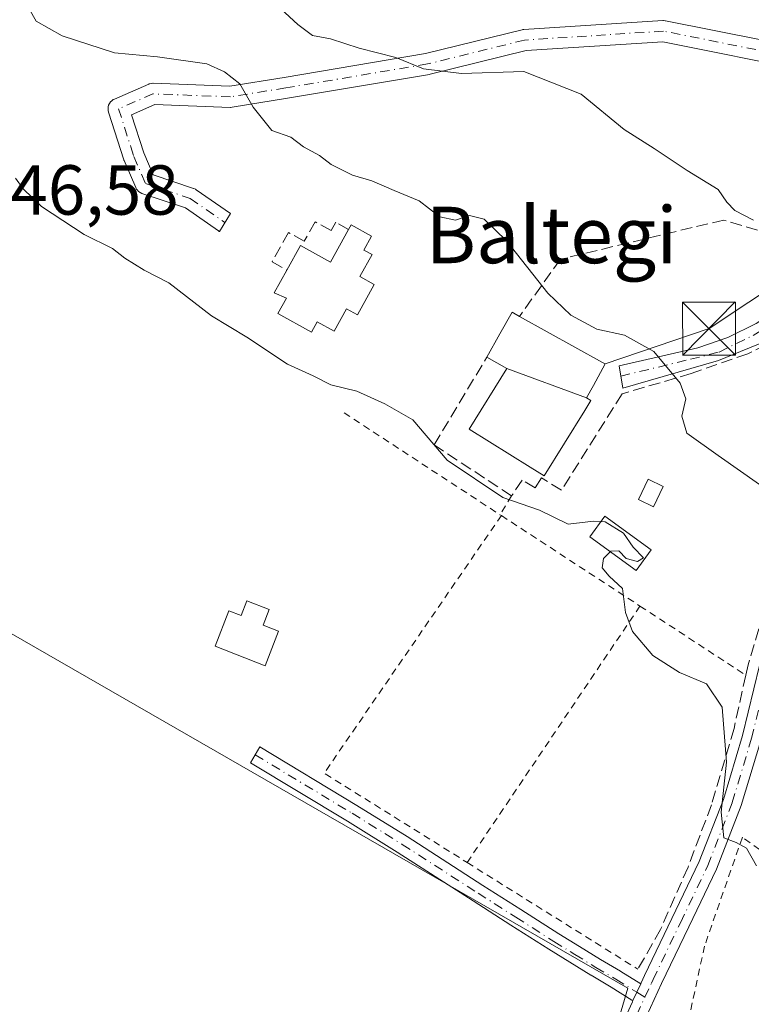
# Model space of a CAD drawing. Units: metres. Extents: x 624462 to 627915, y 4731867 to 4734243.
# Drawn here: x 627517 to 627621, y 4732700 to 4732840 of the extents above; entities that cross this region are included whole.
import ezdxf
from ezdxf.enums import TextEntityAlignment as Align

# ---------------------------------------------------------------- set-up
doc = ezdxf.new("R2010")
doc.units = ezdxf.units.M
doc.header["$MEASUREMENT"] = 0
for name, pattern in [('DGN Style 2', [1.6480167562047852, 0.988810053722871, -0.6592067024819142]), ('DGN Style 3', [2.307223458686699, 1.648016756204785, -0.6592067024819142]), ('DGN Style 4', [2.6384748266838614, 1.318413404963828, -0.6592067024819142, 0.001648016756204785, -0.6592067024819142])]:
    doc.linetypes.add(name, pattern=pattern)
for name, color, linetype, lineweight in [('Alambrada', 7, 'DGN Style 2', 0), ('Camino Cxs', 7, 'Continuous', 0), ('Camino eje', 30, 'DGN Style 4', 13), ('Corriente artificial lineal oculto', 135, 'DGN Style 4', 13), ('Cultivos herbáceos CxS', 92, 'Continuous', 0), ('Curva de nivel normal', 30, 'Continuous', 0), ('Depósito de agua Cxs', 142, 'Continuous', 0), ('Edificación Cxs', 1, 'Continuous', 13), ('Edificación ligera Cxs', 1, 'Continuous', 0), ('Muro lineal', 1, 'DGN Style 3', 13), ('Núcleo urbano CxS', 7, 'Continuous', 0), ('Obra de contención lineal', 1, 'DGN Style 3', 13), ('Piscina CxS', 4, 'Continuous', 0), ('Pista no pavimentada Cxs', 111, 'Continuous', 0), ('Pista no pavimentada eje', 91, 'DGN Style 4', 0), ('Rótulo de punto de cota en terreno', 7, 'Continuous', 0), ('Tendido', 6, 'Continuous', 0), ('Texto cartográfico', 7, 'Continuous', 0), ('Torre de tendido puntual', 7, 'Continuous', 0)]:
    doc.layers.add(name, color=color, linetype=linetype, lineweight=lineweight)
doc.styles.add('Style-Arial', font='txt')

# ---------------------------------------------------------------- blocks, each defined once
blk = doc.blocks.new('*U14')
at = {"layer": 'Cultivos herbáceos CxS', "color": 92, "linetype": 'Continuous', "lineweight": 0}
blk.add_polyline3d([(627495.0557000004, 4732764.316299999, 646.7157000000007), (627603.0510999998, 4732702.2675, 647.3322000000044), (627594.3695, 4732672.918099999, 649.3119000000006), (627641.494, 4732645.2213, 648.6003000000055), (627707.6354, 4732672.090299999, 629.3193000000028), (627709.2889, 4732677.464299999, 627.7902999999933), (627676.8894999997, 4732781.9967, 628.3288999999932), (627687.1380000003, 4732810.369899999, 626.9084000000003), (627698.5909000002, 4732810.032099999, 625.6437000000005), (627702.0286999998, 4732809.9307, 625.2014999999956), (627713.9341000002, 4732809.579500001, 623.3136999999988), (627716.0773, 4732815.546900001, 622.3432999999932), (627717.6478000004, 4732819.9189, 621.7981), (627721.8306999998, 4732831.564900001, 621.6698999999935)], dxfattribs=at)
blk = doc.blocks.new('5TTEND')
at = {"layer": 'Corriente artificial lineal oculto', "color": 7, "linetype": 'Continuous', "lineweight": 0}
for p, q in [((-0.375, 0.3754), (0.375, -0.3746)), ((0.3720000000000001, 0.3784000000000001), (-0.3720000000000001, -0.3776))]:
    blk.add_line(p, q, dxfattribs=at)
at = {"layer": 'Corriente artificial lineal oculto', "color": 7, "linetype": 'Continuous', "lineweight": 0, "flags": 128}
blk.add_lwpolyline([(-0.375, -0.3746), (0.375, -0.3746), (0.375, 0.3754), (-0.375, 0.3754), (-0.3720000000000001, -0.3776)], dxfattribs=at)

msp = doc.modelspace()

# ---------------------------------------------------------------- linework, layer by layer
at = {"layer": 'Alambrada', "color": 7, "linetype": 'DGN Style 2', "lineweight": 0, "extrusion": (0.01086954348657669, -0.007102090856733518, 0.9999157031119454), "elevation": -26144.01642130928, "flags": 128}
msp.add_lwpolyline([(627518.6879338666, 4732717.502837742), (627540.7903544123, 4732703.062473554)], dxfattribs=at)
at = {"layer": 'Alambrada', "color": 7, "linetype": 'DGN Style 2', "lineweight": 0, "extrusion": (0.02732819884671242, 0.04405636906512987, 0.9986551987010289), "elevation": 226305.5642195845, "flags": 128}
msp.add_lwpolyline([(1961443.340820102, -4346782.98195555), (1961443.340820102, -4346779.847548708)], dxfattribs=at)
at = {"layer": 'Alambrada', "color": 7, "linetype": 'DGN Style 2', "lineweight": 0, "extrusion": (0.01704045741199858, 0.03303788979595004, 0.9993088214606236), "elevation": 167701.6453910553, "flags": 128}
msp.add_lwpolyline([(1611746.095045548, -4490781.561056201), (1611751.684078627, -4490737.567514149), (1611727.865849682, -4490735.606447)], dxfattribs=at)
at = {"layer": 'Alambrada', "color": 7, "linetype": 'DGN Style 2', "lineweight": 0, "extrusion": (-0.04149544594695502, 0.02489726786101426, 0.9988284407338032), "elevation": 92437.38854179875, "flags": 128}
msp.add_lwpolyline([(-4381206.019893641, -1894586.596370602), (-4381206.019893641, -1894586.362858952)], dxfattribs=at)
at = {"layer": 'Alambrada', "color": 7, "linetype": 'DGN Style 2', "lineweight": 0, "extrusion": (-0.02298228024116761, 0.01499810048350066, 0.9996233649614255), "elevation": 57206.01478225297, "flags": 128}
msp.add_lwpolyline([(-4306439.939417331, -2060162.825105771), (-4306439.939417331, -2060139.340219563)], dxfattribs=at)
at = {"layer": 'Alambrada', "color": 7, "linetype": 'DGN Style 2', "lineweight": 0, "extrusion": (0.01356663629880123, 0.02011471085646359, 0.9997056290662252), "elevation": 104360.0127038873, "flags": 128}
msp.add_lwpolyline([(2126083.332106232, -4273376.912202435), (2126083.332106232, -4273333.06625199)], dxfattribs=at)
at = {"layer": 'Alambrada', "color": 7, "linetype": 'DGN Style 2', "lineweight": 0, "extrusion": (0.04498021559285315, -0.02935708737235987, 0.9985564288643043), "elevation": -110063.3909017441, "flags": 128}
msp.add_lwpolyline([(4306335.050848434, 2058211.860055652), (4306335.050848434, 2058193.922039256)], dxfattribs=at)
at = {"layer": 'Alambrada', "color": 7, "linetype": 'DGN Style 2', "lineweight": 0, "extrusion": (0.02679554164745434, -0.01673476206894119, 0.9995008487671811), "elevation": -61736.16124465552, "flags": 128}
msp.add_lwpolyline([(4346615.71215059, 1973731.830749693), (4346615.71215059, 1973703.272870486)], dxfattribs=at)
at = {"layer": 'Alambrada', "color": 7, "linetype": 'DGN Style 2', "lineweight": 0}
msp.add_polyline3d([(627628.4401000004, 4732717.1501, 647.6153000000049), (627619.2801000001, 4732723.6601, 646.9251999999979), (627613.9101, 4732708.2501, 647.370299999995), (627611.0301000001, 4732694.860099999, 649.923299999995), (627598.3601000002, 4732671.9001, 649.6119999999937), (627639.3201000001, 4732650.460100001, 648.9933000000019), (627642.3901000004, 4732650.970100001, 648.6892999999982)], dxfattribs=at)
at = {"layer": 'Camino Cxs', "color": 7, "linetype": 'Continuous', "lineweight": 0, "extrusion": (-0.907537086225161, 0.4199716060452749, 0.0005359493421459845), "elevation": 1418026.498218376, "flags": 128}
msp.add_lwpolyline([(-4558677.669742932, -112.431185013172), (-4558678.964752015, -112.5691850329981), (-4558680.274435167, -112.6304850418032)], dxfattribs=at)
at = {"layer": 'Camino Cxs', "color": 7, "linetype": 'Continuous', "lineweight": 0}
for points in [[(627628.7717000004, 4732832.240900001, 633.0752999999969), (627607.9797, 4732836.399300001, 636.0280000000057), (627588.6244999999, 4732835.150699999, 643.2308000000048), (627574.9952999996, 4732831.795700001, 645.3889999999956), (627574.8916999997, 4732831.7741, 645.3626999999979), (627554.7731, 4732828.385700001, 644.7863000000071), (627546.9369000001, 4732827.114900001, 642.1616999999969), (627546.6967000002, 4732827.095699999, 642.1855000000069), (627546.6391000003, 4732827.096700001, 642.1889999999985), (627535.9742999999, 4732827.506899999, 642.9815999999992), (627532.6649000002, 4732826.0679, 642.7373999999982), (627534.3964999998, 4732820.6711, 642.9401999999973), (627535.7446999997, 4732817.529100001, 642.698000000004), (627541.4561000001, 4732815.625299999, 643.2834000000003), (627541.4949000003, 4732815.6117, 643.2881000000052), (627541.7317000005, 4732815.501300001, 643.3220000000001), (627541.8383, 4732815.433700001, 643.3405000000057), (627546.6684999998, 4732812.0735, 643.9495000000024), (627545.1145000001, 4732809.5097, 643.5586000000039), (627545.1001000004, 4732809.5165, 643.5608000000066), (627544.9935, 4732809.5843, 643.5794000000024), (627540.3025000002, 4732812.8475, 643.6971000000049), (627534.1187000005, 4732814.909299999, 643.0038000000059), (627533.8816999998, 4732815.019900001, 642.9771999999939), (627533.6675000006, 4732815.1699, 642.9465999999958), (627533.4826999997, 4732815.354699999, 642.9130000000005), (627533.3327000003, 4732815.5689, 642.8772999999928), (627533.2533, 4732815.727499999, 642.8525999999983), (627531.6114999996, 4732819.553500001, 642.7966000000015), (627531.5805000003, 4732819.632099999, 642.8016000000061), (627531.5617000004, 4732819.686699999, 642.8044999999984), (627529.3935000002, 4732826.4439, 643.0562999999966), (627529.3444999997, 4732826.641899999, 643.0657000000066), (627529.3217000002, 4732826.9023, 643.0736000000034), (627529.3444999997, 4732827.162699999, 643.0764000000054), (627529.4123000001, 4732827.415300001, 643.074099999998), (627529.5226999996, 4732827.6523, 643.0856000000058), (627529.6727, 4732827.8665, 643.1003999999957), (627529.8574999999, 4732828.051300001, 643.107600000003), (627530.0717000002, 4732828.201300001, 643.1067999999941), (627530.2237, 4732828.277899999, 643.101999999999), (627535.0921, 4732830.394500001, 643.4992000000057), (627535.1771000001, 4732830.428500001, 643.5154999999941), (627535.4297000002, 4732830.496099999, 643.5577000000048), (627535.6901000004, 4732830.5189, 643.5917999999947), (627535.7477000002, 4732830.517899999, 643.5981000000029), (627546.6047, 4732830.100299999, 644.0420000000013), (627554.2839000003, 4732831.3455, 645.1276000000071), (627574.3324999996, 4732834.722100001, 646.2914000000019), (627588.0367000002, 4732838.0955, 644.9244000000035), (627588.1347000003, 4732838.1161, 644.879700000005), (627588.2987000003, 4732838.1359, 644.8084999999992), (627607.9836999997, 4732839.405900001, 635.9535999999935), (627608.0802999996, 4732839.4089, 635.9109000000026), (627608.3406999996, 4732839.3861, 635.7915999999968), (627608.3744999999, 4732839.379899999, 635.7755999999936), (627629.5411, 4732835.146500001, 632.5540000000037)], [(627628.7717000004, 4732832.240900001, 633.0752999999969), (627607.9797, 4732836.399300001, 636.0280000000057), (627588.6244999999, 4732835.150699999, 643.2308000000048), (627574.9952999996, 4732831.795700001, 645.3889999999956), (627574.8916999997, 4732831.7741, 645.3626999999979), (627554.7731, 4732828.385700001, 644.7863000000071), (627546.9369000001, 4732827.114900001, 642.1616999999969), (627546.6967000002, 4732827.095699999, 642.1855000000069), (627546.6391000003, 4732827.096700001, 642.1889999999985), (627535.9742999999, 4732827.506899999, 642.9815999999992), (627532.6649000002, 4732826.0679, 642.7373999999982), (627534.3964999998, 4732820.6711, 642.9401999999973), (627535.7446999997, 4732817.529100001, 642.698000000004), (627541.4561000001, 4732815.625299999, 643.2834000000003), (627541.4949000003, 4732815.6117, 643.2881000000052), (627541.7317000005, 4732815.501300001, 643.3220000000001), (627541.8383, 4732815.433700001, 643.3405000000057), (627546.6684999998, 4732812.0735, 643.9495000000024), (627545.1145000001, 4732809.5097, 643.5586000000039), (627545.1001000004, 4732809.5165, 643.5608000000066), (627544.9935, 4732809.5843, 643.5794000000024), (627540.3025000002, 4732812.8475, 643.6971000000049), (627534.1187000005, 4732814.909299999, 643.0038000000059), (627533.8816999998, 4732815.019900001, 642.9771999999939), (627533.6675000006, 4732815.1699, 642.9465999999958), (627533.4826999997, 4732815.354699999, 642.9130000000005), (627533.3327000003, 4732815.5689, 642.8772999999928), (627533.2533, 4732815.727499999, 642.8525999999983), (627531.6114999996, 4732819.553500001, 642.7966000000015), (627531.5805000003, 4732819.632099999, 642.8016000000061), (627531.5617000004, 4732819.686699999, 642.8044999999984), (627529.3935000002, 4732826.4439, 643.0562999999966), (627529.3444999997, 4732826.641899999, 643.0657000000066), (627529.3217000002, 4732826.9023, 643.0736000000034), (627529.3444999997, 4732827.162699999, 643.0764000000054), (627529.4123000001, 4732827.415300001, 643.074099999998), (627529.5226999996, 4732827.6523, 643.0856000000058), (627529.6727, 4732827.8665, 643.1003999999957), (627529.8574999999, 4732828.051300001, 643.107600000003), (627530.0717000002, 4732828.201300001, 643.1067999999941), (627530.2237, 4732828.277899999, 643.101999999999), (627535.0921, 4732830.394500001, 643.4992000000057), (627535.1771000001, 4732830.428500001, 643.5154999999941), (627535.4297000002, 4732830.496099999, 643.5577000000048), (627535.6901000004, 4732830.5189, 643.5917999999947), (627535.7477000002, 4732830.517899999, 643.5981000000029), (627546.6047, 4732830.100299999, 644.0420000000013), (627554.2839000003, 4732831.3455, 645.1276000000071), (627574.3324999996, 4732834.722100001, 646.2914000000019), (627588.0367000002, 4732838.0955, 644.9244000000035), (627588.1347000003, 4732838.1161, 644.879700000005), (627588.2987000003, 4732838.1359, 644.8084999999992), (627607.9836999997, 4732839.405900001, 635.9535999999935), (627608.0802999996, 4732839.4089, 635.9109000000026), (627608.3406999996, 4732839.3861, 635.7915999999968), (627608.3744999999, 4732839.379899999, 635.7755999999936), (627629.5411, 4732835.146500001, 632.5540000000037)], [(627632.1029000003, 4732806.442500001, 635.7232999999978), (627632.0607000003, 4732806.4101, 635.735799999995), (627631.1007000003, 4732805.3201, 636.0887999999978), (627630.3207, 4732803.640100001, 636.530700000003), (627629.6206999999, 4732801.9301, 637.2566999999982), (627628.4007000001, 4732799.340100001, 639.2724000000017), (627626.6807000004, 4732797.0001, 640.5060999999987), (627623.4297000002, 4732794.309900001, 640.7329999999929), (627615.9052999998, 4732791.215299999, 642.2382999999973), (627602.3130999999, 4732787.331700001, 642.2192000000068), (627601.8277000004, 4732790.4871, 642.0470999999961), (627612.9807000002, 4732793.040100001, 640.7434999999969), (627617.2006999999, 4732794.4801, 640.8273999999947), (627621.2407000001, 4732796.4901, 639.1696999999986), (627624.0307, 4732798.3201, 638.8842000000004), (627626.2307000002, 4732800.720100001, 638.2839999999997), (627627.4807000002, 4732802.9801, 636.9719000000041), (627628.5406999999, 4732805.3201, 636.3983000000007), (627629.2307000002, 4732807.130100001, 635.9521999999997), (627629.2962999997, 4732807.294600001, 635.9104999999981)], [(627623.4297000002, 4732794.309900001, 640.7329999999929), (627615.9052999998, 4732791.215299999, 642.2382999999973), (627602.3130999999, 4732787.331700001, 642.2192000000068), (627601.8277000004, 4732790.4871, 642.0470999999961), (627612.9807000002, 4732793.040100001, 640.7434999999969), (627617.2006999999, 4732794.4801, 640.8273999999947), (627621.2407000001, 4732796.4901, 639.1696999999986)], [(627603.7663000004, 4732700.534800001, 647.5592000000033), (627603.6601, 4732700.5843, 647.5580999999949), (627603.6255000001, 4732700.6051, 647.5574999999953), (627600.6684999998, 4732702.436899999, 647.6296000000002), (627597.8217000002, 4732704.109300001, 648.0192999999999), (627597.7960999999, 4732704.124700001, 648.0218000000023), (627594.8317, 4732705.9593, 648.1340000000055), (627591.8494999995, 4732707.798900001, 648.0590999999986), (627586.4615000002, 4732711.233899999, 648.2314999999944), (627581.0893000001, 4732714.655300001, 648.3478999999934), (627570.3459000001, 4732721.566099999, 648.5173000000068), (627563.2670999998, 4732725.955900001, 648.6478000000062), (627549.5292999997, 4732734.234099999, 648.7494000000006), (627550.8711000001, 4732736.461100001, 648.7608000000037), (627564.6233000001, 4732728.1743, 648.6861999999965), (627571.7345000004, 4732723.7643, 648.5434999999999), (627582.4911000002, 4732716.845100001, 648.5592999999935), (627587.8586999997, 4732713.4265, 648.4695999999967), (627593.2308999998, 4732710.001499999, 648.574299999993), (627596.1984999999, 4732708.1711, 648.4814999999944), (627599.1514999997, 4732706.343499999, 648.432799999995), (627601.9984999998, 4732704.6711, 648.138300000006), (627602.0248999996, 4732704.655300001, 648.1343000000053), (627604.8601000002, 4732702.898700001, 647.3598999999958)]]:
    msp.add_polyline3d(points, dxfattribs=at)
msp.add_polyline3d([(627604.8601000002, 4732702.898700001, 647.3598999999958), (627604.3101000005, 4732701.710100001, 647.421199999997), (627603.7663000004, 4732700.5349, 647.5592000000033), (627603.6601, 4732700.5843, 647.5580999999949), (627603.6255000001, 4732700.6051, 647.5574999999953), (627600.6684999998, 4732702.436899999, 647.6296000000002), (627597.8217000002, 4732704.109300001, 648.0192999999999), (627597.7960999999, 4732704.124700001, 648.0218000000023), (627594.8317, 4732705.9593, 648.1340000000055), (627591.8494999995, 4732707.798900001, 648.0590999999986), (627586.4615000002, 4732711.233899999, 648.2314999999944), (627581.0893000001, 4732714.655300001, 648.3478999999934), (627570.3459000001, 4732721.566099999, 648.5173000000068), (627563.2670999998, 4732725.955900001, 648.6478000000062), (627549.5292999997, 4732734.234099999, 648.7494000000006), (627550.8711000001, 4732736.461100001, 648.7608000000037), (627564.6233000001, 4732728.1743, 648.6861999999965), (627571.7345000004, 4732723.7643, 648.5434999999999), (627582.4911000002, 4732716.845100001, 648.5592999999935), (627587.8586999997, 4732713.4265, 648.4695999999967), (627593.2308999998, 4732710.001499999, 648.574299999993), (627596.1984999999, 4732708.1711, 648.4814999999944), (627599.1514999997, 4732706.343499999, 648.432799999995), (627601.9984999998, 4732704.6711, 648.138300000006), (627602.0248999996, 4732704.655300001, 648.1343000000053)], close=True, dxfattribs=at)
at = {"layer": 'Camino eje', "color": 30, "linetype": 'DGN Style 4', "lineweight": 13}
for points in [[(627643.9194999998, 4732824.203500001, 633.0779999999941), (627637.2903000005, 4732829.865700001, 633.0035000000062), (627629.2468999998, 4732833.6757, 632.8245000000024), (627608.0802999996, 4732837.9089, 635.7367999999988), (627588.3953, 4732836.638900001, 644.3147000000026), (627574.6369000003, 4732833.2523, 645.8874000000069), (627554.5285, 4732829.865700001, 644.9201999999932), (627546.6967000002, 4732828.595699999, 642.8779000000068), (627535.6901000004, 4732829.0189, 643.277700000006), (627530.8217000002, 4732826.9023, 642.9091999999946), (627532.5493000001, 4732821.5185, 642.6793999999937)], [(627532.5493000001, 4732821.5185, 642.6793999999937), (627532.9901000002, 4732820.145099999, 642.7072999999946), (627534.6316999998, 4732816.3189, 642.8269), (627540.9817000005, 4732814.202299999, 643.5068000000028), (627545.8501000004, 4732810.815500001, 643.7219000000041), (627545.8893999998, 4732810.7882, 643.7157000000007)], [(627602.0521000001, 4732789.028100001, 642.141300000003), (627611.9005000005, 4732791.397299999, 640.7259000000049), (627615.9846999999, 4732792.434900001, 641.7992999999988), (627620.7950999998, 4732794.795100001, 640.3454999999958), (627623.7851, 4732796.5701, 639.5430000000051), (627625.2950999998, 4732797.6601, 639.6301999999996), (627626.3951000003, 4732798.860099999, 639.3950000000041), (627627.2550999997, 4732800.030099999, 638.8234999999986), (627628.4901000002, 4732802.4551, 636.9897999999957), (627630.1051000003, 4732806.225099999, 636.0231000000058), (627631.3180999998, 4732808.751900001, 635.3782000000066), (627632.5317000002, 4732809.9047, 635.0816000000051), (627633.4316999996, 4732810.3543, 634.9480999999942), (627635.0159, 4732811.244899999, 634.7259000000049)], [(627550.2001, 4732735.3476, 648.7514999999985), (627563.9451000001, 4732727.065099999, 648.6570999999967), (627571.0401, 4732722.665100001, 648.5337000000001), (627581.7901, 4732715.7501, 648.4388000000035), (627587.1601, 4732712.3301, 648.2837000000001), (627592.5401, 4732708.9001, 648.2930000000051), (627595.5151000004, 4732707.065099999, 648.2667999999976), (627598.4801000003, 4732705.2301, 648.2060000000056), (627601.3400999998, 4732703.550100001, 647.8527999999933), (627604.3101000005, 4732701.710100001, 647.421199999997), (627605.4659000002, 4732701.0121, 647.4415000000008)]]:
    msp.add_polyline3d(points, dxfattribs=at)
at = {"layer": 'Cultivos herbáceos CxS', "color": 92, "linetype": 'Continuous', "lineweight": 0}
msp.add_polyline3d([(627445.9704999998, 4732841.163899999, 639.9743000000017), (627447.6237000005, 4732832.069499999, 640.7587000000058), (627443.0756999999, 4732798.172499999, 641.3591000000015), (627442.2487000005, 4732787.011299999, 641.5261000000028), (627470.3583000004, 4732774.6099, 644.4642000000022), (627495.0557000004, 4732764.316299999, 646.7157000000007), (627603.0510999998, 4732702.2675, 647.3322000000044), (627594.3695, 4732672.918099999, 649.3119000000006), (627641.494, 4732645.2213, 648.6003000000055), (627707.6354, 4732672.090299999, 629.3193000000028), (627709.2889, 4732677.464299999, 627.7902999999933), (627676.8894999997, 4732781.9967, 628.3288999999932)], dxfattribs=at)
at = {"layer": 'Curva de nivel normal', "color": 30, "linetype": 'Continuous', "lineweight": 0, "flags": 128}
for points, elevation in [([(627518.1299999999, 4732841.0701), (627519.1500000004, 4732839.3201), (627522.8300000001, 4732837.2301), (627530.2300000006, 4732834.840100001), (627536.3200000003, 4732834.2601), (627543.3200000003, 4732833.2601), (627545.8600000005, 4732832.140100001), (627548, 4732830.4301), (627549.8899999997, 4732827.120100001), (627552.5300000003, 4732823.8101), (627555.2300000006, 4732822.890100001), (627557.0599999997, 4732821.5101), (627559.3300000001, 4732820.280099999), (627560.9699999997, 4732818.9901), (627563.9800000006, 4732817.4901), (627566.7400000002, 4732816.710100001), (627569.9199999999, 4732815.340100001), (627573.4600000001, 4732813.870100001), (627576.3600000005, 4732811.5801), (627578.5800000001, 4732811.110099999), (627580.5999999996, 4732811.780099999), (627582.6600000003, 4732811.2401), (627585.8499999996, 4732808.1801), (627591.7100000001, 4732800.770099999), (627594.9500000002, 4732797.640100001), (627598.6299999999, 4732795.690099999), (627602.54, 4732794.8201), (627606.7199999997, 4732792.530099999), (627610.4400000004, 4732788.030099999), (627611.25, 4732785.8101), (627610.6799999997, 4732783.340100001), (627611.4000000004, 4732780.9301), (627615.8300000001, 4732777.7601), (627621.6900000004, 4732773.6501)], 640), ([(627553.8499999996, 4732841.0601), (627556.2300000006, 4732838.850099999), (627558.3399999999, 4732837.270099999), (627560.8899999997, 4732836.8101), (627564.9299999997, 4732835.4801), (627570.1299999999, 4732834.1501), (627574.0499999998, 4732832.550100001), (627579.4600000001, 4732831.890100001), (627588.29, 4732832.1801), (627596.4299999997, 4732828.960100001), (627602.5199999996, 4732823.970100001), (627606.7699999996, 4732821.270099999), (627611.4400000004, 4732818.140100001), (627615.8399999999, 4732815.4801), (627617.0599999997, 4732813.690099999), (627618.2000000002, 4732812.5001), (627620.8399999999, 4732811.140100001)], 634.9999999999999), ([(627621.2999999998, 4732719.600099999), (627619.8499999996, 4732722.120100001), (627618.4100000003, 4732722.920100001), (627616.6399999997, 4732723.5801), (627616.25, 4732727.210100001), (627617.0300000003, 4732734.3301), (627616.4199999999, 4732742.110099999), (627614.2100000001, 4732745.4101), (627610.3499999996, 4732747.040100001), (627606.5800000001, 4732749.420100001), (627603.7000000002, 4732752.850099999), (627602.6900000004, 4732755.530099999), (627602.2800000003, 4732758.920100001), (627600.3799999999, 4732760.6801), (627599.3799999999, 4732761.870100001), (627599.5899999999, 4732763.1801), (627600.6100000005, 4732764.2301), (627601.7800000003, 4732764.2401), (627602.7999999998, 4732763.1601), (627604.3899999997, 4732762.7601), (627605.2800000003, 4732763.2601), (627603.8099999997, 4732764.770099999), (627602.4400000004, 4732766.7401), (627599.8200000003, 4732768.360099999), (627598.1500000004, 4732768.450099999), (627594.5899999999, 4732768.020099999), (627590.5300000003, 4732770.020099999), (627585.3099999997, 4732771.8201), (627577.4100000003, 4732777.120100001), (627572.5700000003, 4732782.840100001), (627568.5999999996, 4732785.090100001), (627564.6100000005, 4732786.890100001), (627560.9400000004, 4732787.7601), (627558.4000000004, 4732789.0701), (627554.7699999996, 4732790.720100001), (627549, 4732794.540100001), (627544.0099999999, 4732797.5601), (627537.9500000002, 4732802.2401), (627534.4699999997, 4732804.040100001), (627531.6900000004, 4732805.7401), (627529.9400000004, 4732807.100099999), (627525.9600000001, 4732809.090100001), (627519.9000000004, 4732813.0601), (627517.3099999997, 4732815.5801), (627516.2199999997, 4732817.090100001)], 645)]:
    msp.add_lwpolyline(points, dxfattribs=dict(at, elevation=elevation))
at = {"layer": 'Depósito de agua Cxs', "color": 142, "linetype": 'Continuous', "lineweight": 0, "elevation": 649.6114999999992, "flags": 128}
msp.add_lwpolyline([(627552.1700999998, 4732755.940099999), (627551.3201000001, 4732753.7401), (627553.5100999996, 4732752.880100001), (627551.6001000004, 4732747.9801), (627544.5100999996, 4732750.7301), (627546.4600999998, 4732755.780099999), (627548.2100999998, 4732755.100099999), (627549.0100999996, 4732757.170100001)], close=True, dxfattribs=at)
at = {"layer": 'Depósito de agua Cxs', "color": 142, "linetype": 'Continuous', "lineweight": 0}
msp.add_polyline3d([(627552.1700999998, 4732755.940099999, 649.0360999999976), (627551.3201000001, 4732753.7401, 649.4848999999958), (627553.5100999996, 4732752.880100001, 649.2597999999998), (627551.6001000004, 4732747.9801, 649.479800000001), (627544.5100999996, 4732750.7301, 649.5589000000036), (627546.4600999998, 4732755.780099999, 649.5528000000049), (627548.2100999998, 4732755.100099999, 649.6114999999991), (627549.0100999996, 4732757.170100001, 649.3157000000066), (627552.1700999998, 4732755.940099999, 649.0360999999976)], dxfattribs=at)
at = {"layer": 'Edificación Cxs', "color": 1, "linetype": 'Continuous', "lineweight": 13, "flags": 128}
for points, elevation in [([(627566.7600999996, 4732806.2401), (627565.0401, 4732803.120100001), (627567.0800999999, 4732801.9901), (627564.7100999998, 4732797.6801), (627563.1401000004, 4732798.550100001), (627561.3901000004, 4732795.380100001), (627558.9700999996, 4732796.710100001), (627558.1700999998, 4732795.2601), (627553.4101, 4732797.880100001), (627554.6101000002, 4732800.0701), (627552.9001000002, 4732800.8101), (627554.6801000005, 4732804.040100001), (627556.6101000002, 4732807.540100001), (627560.8901000004, 4732805.1801), (627563.4401000004, 4732809.8101), (627563.8000999996, 4732810.460100001), (627566.6801000005, 4732808.870100001), (627565.5800999999, 4732806.890100001)], 648.685899999997), ([(627597.1804000001, 4732785.949999999), (627585.8698000005, 4732790.110200001), (627583.0500999996, 4732791.690099999), (627584.9080999997, 4732795.0263), (627586.6201, 4732798.100099999), (627587.6801000005, 4732797.4901), (627599.4401000004, 4732790.960100001), (627599.8400999998, 4732790.7401), (627598.1508999999, 4732787.6985)], 646.7982000000047), ([(627597.1804000001, 4732785.949999999), (627597.8101000005, 4732785.550100001), (627596.9348999998, 4732784.140699999), (627591.1901000004, 4732774.890100001), (627589.2099000001, 4732776.1217), (627580.5301000001, 4732781.520099999), (627585.8698000005, 4732790.110200001)], 648.8375999999989)]:
    msp.add_lwpolyline(points, close=True, dxfattribs=dict(at, elevation=elevation))
at = {"layer": 'Edificación Cxs', "color": 1, "linetype": 'Continuous', "lineweight": 13}
for points in [[(627563.4401000004, 4732809.8101, 646.6368999999977), (627563.8000999996, 4732810.460100001, 646.0877000000038), (627566.6801000005, 4732808.870100001, 646.7283000000025), (627565.5800999999, 4732806.890100001, 647.9513000000006), (627566.7600999996, 4732806.2401, 647.5991000000067)], [(627554.6801000005, 4732804.040100001, 646.9953999999998), (627556.6101000002, 4732807.540100001, 646.465200000006), (627560.8901000004, 4732805.1801, 648.6858999999968), (627563.4401000004, 4732809.8101, 646.6368999999977)], [(627566.7600999996, 4732806.2401, 647.5991000000067), (627565.0401, 4732803.120100001, 648.0222000000067), (627567.0800999999, 4732801.9901, 646.5032000000066), (627564.7100999998, 4732797.6801, 646.0322000000015), (627563.1401000004, 4732798.550100001, 647.5917999999947), (627561.3901000004, 4732795.380100001, 646.9321999999956), (627558.9700999996, 4732796.710100001, 648.2630999999965), (627558.1700999998, 4732795.2601, 647.6368999999977), (627553.4101, 4732797.880100001, 647.9035000000003), (627554.6101000002, 4732800.0701, 647.9213000000018), (627552.9001000002, 4732800.8101, 646.853099999993), (627554.6801000005, 4732804.040100001, 646.9953999999998)], [(627583.0500999996, 4732791.690099999, 644.7859000000026), (627584.9080999997, 4732795.0263, 645.3714999999938), (627586.6201, 4732798.100099999, 645.4395999999979), (627587.6801000005, 4732797.4901, 645.4042999999947)], [(627587.6801000005, 4732797.4901, 645.4042999999947), (627599.4401000004, 4732790.960100001, 643.0246999999945), (627599.8400999998, 4732790.7401, 642.9183000000048), (627598.1508999999, 4732787.6985, 645.0714000000007), (627597.1801000005, 4732785.950099999, 646.0149999999994), (627597.8101000005, 4732785.550100001, 645.5861000000004), (627596.9348999998, 4732784.140699999, 646.388300000006)], [(627596.9348999998, 4732784.140699999, 646.388300000006), (627591.1901000004, 4732774.890100001, 648.483699999997), (627589.2099000001, 4732776.1217, 648.8375999999989), (627580.5301000001, 4732781.520099999, 647.2523999999976), (627585.8701, 4732790.110099999, 646.7985000000045), (627583.0500999996, 4732791.690099999, 644.7859000000026)]]:
    msp.add_polyline3d(points, dxfattribs=at)
at = {"layer": 'Edificación ligera Cxs', "color": 1, "linetype": 'Continuous', "lineweight": 0}
msp.add_polyline3d([(627608.0500999996, 4732773.390100001, 648.3292999999976), (627606.6700999998, 4732770.5101, 649.2165999999997), (627604.5301000001, 4732771.520099999, 651.1318000000028), (627605.9101, 4732774.4101, 649.5210999999981), (627608.0500999996, 4732773.390100001, 648.3292999999976)], dxfattribs=at)
msp.add_3dface([(627608.0500999996, 4732773.390100001, 651.1318000000028), (627606.6700999998, 4732770.5101, 651.1318000000028), (627604.5301000001, 4732771.520099999, 651.1318000000028), (627605.9101, 4732774.4101, 651.1318000000028)], dxfattribs=at)
at = {"layer": 'Muro lineal', "color": 1, "linetype": 'DGN Style 3', "lineweight": 13}
for points in [[(627563.4401000004, 4732809.8101, 646.6368999999977), (627561.6101000002, 4732810.8301, 645.9116999999969), (627560.9501, 4732809.640100001, 646.5458999999975), (627558.6801000005, 4732810.890100001, 645.2155000000057), (627557.1601, 4732808.130100001, 646.3833000000013), (627554.9001000002, 4732809.380100001, 645.324299999993), (627552.5900999998, 4732805.200099999, 645.4231), (627554.6801000005, 4732804.040100001, 646.9953999999998)], [(627630.7100999998, 4732793.610099999, 640.7976999999955), (627632.4401000004, 4732806.340100001, 635.7027999999991), (627616.6300999997, 4732811.140100001, 635.9998999999953), (627593.4700999996, 4732805.5801, 645.2116999999998), (627587.6801000005, 4732797.4901, 645.4042999999947)], [(627626.8701, 4732795.4001, 641.1279000000068), (627620.0301000001, 4732792.200099999, 642.1974999999948), (627612.0301000001, 4732789.390100001, 640.7584000000061), (627602.2301000003, 4732786.5001, 642.5443999999989)]]:
    msp.add_polyline3d(points, dxfattribs=at)
at = {"layer": 'Núcleo urbano CxS', "color": 7, "linetype": 'Continuous', "lineweight": 0}
for points in [[(627639.0586999999, 4732840.3159, 631.6756000000023), (627637.3548999998, 4732814.469699999, 634.2605999999942), (627662.8855, 4732788.898700001, 632.952099999995), (627665.3123000005, 4732787.702500001, 631.9830999999976), (627676.8894999997, 4732781.9967, 628.3288999999932), (627709.2889, 4732677.464299999, 627.7902999999933), (627707.6354, 4732672.090299999, 629.3193000000028), (627641.494, 4732645.2213, 648.6003000000055), (627594.3695, 4732672.918099999, 649.3119000000006), (627603.0510999998, 4732702.2675, 647.3322000000044), (627495.0557000004, 4732764.316299999, 646.7157000000007), (627470.3583000004, 4732774.6099, 644.4642000000022), (627442.2487000005, 4732787.011299999, 641.5261000000028), (627443.0756999999, 4732798.172499999, 641.3591000000015), (627447.6237000005, 4732832.069499999, 640.7587000000058), (627445.9704999998, 4732841.163899999, 639.9743000000017)], [(627445.9704999998, 4732841.163899999, 639.9743000000017), (627447.6237000005, 4732832.069499999, 640.7587000000058), (627443.0756999999, 4732798.172499999, 641.3591000000015), (627442.2487000005, 4732787.011299999, 641.5261000000028), (627470.3583000004, 4732774.6099, 644.4642000000022), (627495.0557000004, 4732764.316299999, 646.7157000000007), (627603.0510999998, 4732702.2675, 647.3322000000044), (627594.3695, 4732672.918099999, 649.3119000000006), (627641.494, 4732645.2213, 648.6003000000055), (627707.6354, 4732672.090299999, 629.3193000000028), (627709.2889, 4732677.464299999, 627.7902999999933), (627676.8894999997, 4732781.9967, 628.3288999999932)]]:
    msp.add_polyline3d(points, dxfattribs=at)
at = {"layer": 'Obra de contención lineal', "color": 1, "linetype": 'DGN Style 3', "lineweight": 13}
for points in [[(627626.8701, 4732795.4001, 641.1279000000068), (627630.7100999998, 4732793.610099999, 640.7976999999955), (627630.4600999998, 4732786.3201, 640.8888000000006), (627629.7600999996, 4732780.6801, 640.8975000000064), (627626.8701, 4732770.880100001, 640.7507999999943), (627620.0900999998, 4732748.100099999, 646.1187000000064), (627619.7600999996, 4732746.640100001, 646.7271999999939), (627618.1001000004, 4732739.0801, 647.9646999999968), (627614.9001000002, 4732728.2601, 647.8467999999993), (627611.5701000001, 4732719.440099999, 649.0537999999942), (627607.6700999998, 4732710.600099999, 647.8561999999947), (627604.4600999998, 4732704.970100001, 647.8522999999988)], [(627602.2301000003, 4732786.5001, 642.5443999999989), (627593.6401000004, 4732772.870100001, 649.3402999999962), (627590.8000999996, 4732774.590100001, 648.3736999999965), (627589.9001000002, 4732773.210100001, 647.7920000000013), (627588.0500999996, 4732774.2601, 647.8960999999981), (627586.5500999996, 4732772.040100001, 646.8723999999929), (627575.5500999996, 4732779.270099999, 647.9112000000023), (627583.0500999996, 4732791.690099999, 644.7859000000026)]]:
    msp.add_polyline3d(points, dxfattribs=at)
at = {"layer": 'Piscina CxS', "color": 4, "linetype": 'Continuous', "lineweight": 0}
msp.add_polyline3d([(627606.3547, 4732764.382400001, 645.6777000000002), (627604.2346999999, 4732761.462400001, 645.7084000000032), (627597.6546999998, 4732766.2424, 645.2556999999942), (627599.7747, 4732769.1624, 645.026199999993), (627606.3547, 4732764.382400001, 645.6777000000002)], dxfattribs=at)
msp.add_3dface([(627606.3547, 4732764.382400001, 645.6777000000002), (627604.2346999999, 4732761.462400001, 645.7084000000032), (627597.6546999998, 4732766.2424, 645.2556999999942), (627599.7747, 4732769.1624, 645.026199999993)], dxfattribs=at)
at = {"layer": 'Pista no pavimentada Cxs', "color": 111, "linetype": 'Continuous', "lineweight": 0, "extrusion": (-0.907537086225161, 0.4199716060452749, 0.0005359493421459845), "elevation": 1418026.498218376, "flags": 128}
msp.add_lwpolyline([(-4558677.669742932, -112.431185013172), (-4558678.964752015, -112.5691850329981), (-4558680.274435167, -112.6304850418032)], dxfattribs=at)
at = {"layer": 'Pista no pavimentada Cxs', "color": 111, "linetype": 'Continuous', "lineweight": 0}
for points in [[(627662.1778999995, 4732845.289899999, 632.6300000000047), (627656.3806999996, 4732837.708900001, 632.2237000000023), (627655.3826000001, 4732836.448200001, 632.6692999999941), (627652.0721000005, 4732832.2667, 632.8600000000006), (627651.6699000001, 4732831.7587, 632.8717000000033), (627647.9052999998, 4732826.996300001, 632.7862000000023), (627638.6249000002, 4732814.694499999, 634.5945999999967), (627636.9823000003, 4732811.707699999, 634.5580999999949), (627636.1725000005, 4732809.5407, 634.8269), (627636.0988999996, 4732808.060699999, 634.9861999999994), (627635.7817000002, 4732805.311899999, 635.3822999999975), (627636.0022999998, 4732793.849500001, 638.179999999993), (627634.6535, 4732783.733899999, 638.636400000003), (627630.1803000001, 4732767.980699999, 640.4611000000004), (627628.5401, 4732762.700099999, 641.5899000000063), (627626.8701, 4732757.190099999, 642.8163000000059), (627624.3300999999, 4732747.370100001, 644.9268000000011), (627621.8800999997, 4732737.370100001, 645.7173999999941), (627619.1201, 4732728.1601, 646.7566999999982), (627615.6101000002, 4732719.1501, 647.6232000000019), (627611.7001, 4732710.9801, 647.1667000000016), (627607.8300999999, 4732702.950099999, 647.0660999999964), (627602.6300999997, 4732691.630100001, 648.0608999999968)], [(627636.0988999996, 4732808.060699999, 634.9861999999994), (627635.7817000002, 4732805.311899999, 635.3822999999975), (627636.0022999998, 4732793.849500001, 638.179999999993), (627634.6535, 4732783.733899999, 638.636400000003), (627630.1803000001, 4732767.980699999, 640.4611000000004), (627628.5401, 4732762.700099999, 641.5899000000063), (627626.8701, 4732757.190099999, 642.8163000000059), (627624.3300999999, 4732747.370100001, 644.9268000000011), (627621.8800999997, 4732737.370100001, 645.7173999999941), (627619.1201, 4732728.1601, 646.7566999999982), (627615.6101000002, 4732719.1501, 647.6232000000019), (627611.7001, 4732710.9801, 647.1667000000016), (627607.8300999999, 4732702.950099999, 647.0660999999964), (627602.6300999997, 4732691.630100001, 648.0608999999968), (627597.3201000001, 4732680.3301, 648.8552000000054), (627590.9901000002, 4732667.550100001, 649.7073999999993), (627584.5601000005, 4732654.8201, 652.9348999999929), (627577.3400999998, 4732640.5701, 652.0837999999932), (627570.0900999998, 4732626.3201, 653.4925999999978), (627563.4001000002, 4732613.350099999, 654.4195999999939)], [(627604.8601000002, 4732702.898700001, 647.3598999999958), (627604.9301000005, 4732703.050100001, 647.3815999999933), (627605.4001000002, 4732704.090100001, 647.5124000000069), (627609.2801000001, 4732712.140100001, 647.6625000000058), (627613.1501000002, 4732720.220100001, 649.3052000000025), (627616.5800999999, 4732729.030099999, 647.6187999999966), (627619.2901, 4732738.0701, 647.0748000000021), (627621.7301000003, 4732748.020099999, 645.5440999999992), (627624.2801000001, 4732757.9101, 643.5237999999954), (627627.6801000005, 4732769.050100001, 640.4138999999996), (627631.7050999999, 4732784.319499999, 639.8589000000065), (627632.9983000001, 4732794.019900001, 639.9225000000006), (627632.7785, 4732805.455499999, 635.8450000000012), (627632.9691000005, 4732807.1075, 635.4701999999961)], [(627600.2001, 4732692.7601, 648.4147999999988), (627603.6901000004, 4732700.370100001, 647.5743999999977), (627603.7663000004, 4732700.5349, 647.5592000000033), (627604.3101000005, 4732701.710100001, 647.421199999997), (627604.8601000002, 4732702.898700001, 647.3598999999958), (627604.9301000005, 4732703.050100001, 647.3815999999933), (627605.4001000002, 4732704.090100001, 647.5124000000069), (627609.2801000001, 4732712.140100001, 647.6625000000058), (627613.1501000002, 4732720.220100001, 649.3052000000025), (627616.5800999999, 4732729.030099999, 647.6187999999966), (627619.2901, 4732738.0701, 647.0748000000021), (627621.7301000003, 4732748.020099999, 645.5440999999992)], [(627493.8701, 4732502.520099999, 664.531799999997), (627499.8000999996, 4732511.5101, 663.1487000000052), (627506.1601, 4732521.470100001, 662.293399999995), (627512.4700999996, 4732531.4801, 661.3509000000049), (627519.3201000001, 4732542.2601, 660.4486999999936), (627526.1700999998, 4732553.050100001, 659.8942999999999), (627533.5500999996, 4732565.040100001, 659.043399999995), (627540.7001, 4732577.1801, 658.0409999999974), (627547.6101000002, 4732589.370100001, 656.7023999999947), (627554.2600999996, 4732601.690099999, 655.517399999997), (627561.0201000003, 4732614.590100001, 654.0782999999938), (627567.7001, 4732627.550100001, 652.9174999999959), (627574.9501, 4732641.780099999, 651.8335999999981), (627582.1700999998, 4732656.030099999, 651.011400000003), (627588.5900999998, 4732668.7501, 649.6762000000017), (627594.9101, 4732681.5001, 648.8745000000055), (627600.2001, 4732692.7601, 648.4147999999988), (627603.6901000004, 4732700.370100001, 647.5743999999977), (627603.7663000004, 4732700.534800001, 647.5592000000033)]]:
    msp.add_polyline3d(points, dxfattribs=at)
at = {"layer": 'Pista no pavimentada eje', "color": 91, "linetype": 'DGN Style 4', "lineweight": 0}
for points in [[(627605.4659000002, 4732701.0121, 647.4415000000008), (627606.3800999997, 4732703.0001, 647.1929999999993), (627606.6151000002, 4732703.520099999, 647.2370999999986), (627610.4901000002, 4732711.5601, 647.3917999999976), (627614.3800999997, 4732719.6851, 648.4104999999981), (627617.8501000004, 4732728.595100001, 647.1147000000057), (627620.5850999998, 4732737.720100001, 646.369000000006), (627623.0301000001, 4732747.6951, 645.2140000000073), (627624.3000999996, 4732752.6051, 643.4897000000057), (627625.5751, 4732757.550100001, 643.2026000000042), (627626.4250999996, 4732760.335100001, 642.172900000005), (627627.2600999996, 4732763.090100001, 641.2118999999948), (627628.0800999999, 4732765.7303, 640.8488000000071), (627628.9301000005, 4732768.5153, 640.420100000003), (627633.1793000001, 4732784.026699999, 639.0132000000012), (627634.5003000004, 4732793.934699999, 639.045299999998), (627634.2801000001, 4732805.3837, 635.6162999999942), (627635.0159, 4732811.244899999, 634.7259000000049)], [(627513.6051000003, 4732530.765100001, 661.5014999999985), (627517.0301000001, 4732536.155099999, 661.0237999999954), (627520.4501, 4732541.545100001, 660.5427000000054), (627527.3051000005, 4732552.340100001, 659.9521999999997), (627530.9951, 4732558.335100001, 659.4784000000072), (627534.7001, 4732564.350099999, 658.9423999999999), (627541.8601000002, 4732576.5101, 658.0184000000008), (627545.3151000004, 4732582.6051, 657.4176000000007), (627548.7801000001, 4732588.725099999, 656.7108000000007), (627552.1201, 4732594.9001, 656.141300000003), (627555.4451000001, 4732601.0601, 655.6821999999956), (627562.2100999998, 4732613.970100001, 654.2161000000051), (627565.5551000005, 4732620.4551, 653.8344999999972), (627568.8951000003, 4732626.9351, 653.2027999999991), (627572.5201000003, 4732634.0601, 652.539499999999), (627576.1451000003, 4732641.175100001, 651.9477000000043), (627583.3651000002, 4732655.425100001, 651.7841999999946), (627586.5751, 4732661.7851, 650.5380000000005), (627589.7901, 4732668.1501, 649.6946999999927), (627592.9501, 4732674.5251, 649.3266000000004), (627596.1151000002, 4732680.915100001, 648.8625999999931), (627601.4151, 4732692.1951, 648.2265000000043), (627603.1601, 4732696.0001, 647.8392000000022), (627605.4659000002, 4732701.0121, 647.4415000000008)]]:
    msp.add_polyline3d(points, dxfattribs=at)
at = {"layer": 'Tendido', "color": 6, "linetype": 'Continuous', "lineweight": 0, "extrusion": (0.1816635724785028, -0.03322641172467002, 0.9827992429780613), "elevation": -42609.7650792285, "flags": 128}
msp.add_lwpolyline([(4768476.157796909, 230238.3605225289), (4768483.72813499, 230224.5493928645), (4768507.282552058, 230199.6952075121)], dxfattribs=at)

# ---------------------------------------------------------------- block references
at = {"layer": 'Cultivos herbáceos CxS', "color": 92, "linetype": 'Continuous', "lineweight": 0}
msp.add_blockref('*U14', (0, 0), dxfattribs=at)
at = {"layer": 'Torre de tendido puntual', "color": 7, "linetype": 'Continuous', "lineweight": 0, "xscale": 10, "yscale": 10, "zscale": 10}
msp.add_blockref('5TTEND', (627614.5542000001, 4732795.7448, 640.3677000000025), dxfattribs=at)

# ---------------------------------------------------------------- texts
at = {"layer": 'Rótulo de punto de cota en terreno', "color": 7, "linetype": 'Continuous', "lineweight": 0, "style": 'Style-Arial'}
msp.add_text('646,58', height=7.000000000000002, dxfattribs=at).set_placement((627510.1878000004, 4732811.897800001))
at = {"layer": 'Texto cartográfico', "color": 7, "linetype": 'Continuous', "lineweight": 0, "style": 'Style-Arial'}
msp.add_text('Baltegi', height=8, dxfattribs=at).set_placement((627592.203067073, 4732809.020149999), align=Align.MIDDLE_CENTER)

doc.saveas('drawing.dxf')
